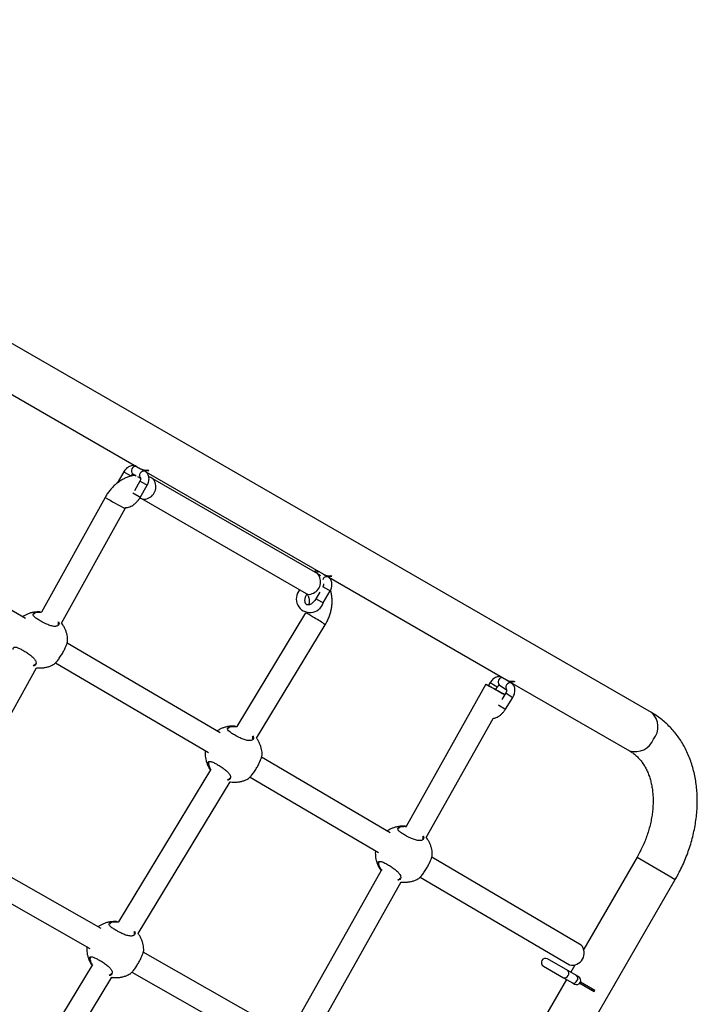
# Model space of a CAD drawing. Units: metres. Extents: x -0.021 to 0.092, y 0.002 to 0.086.
# Drawn here: x 0.037 to 0.039, y 0.047 to 0.05 of the extents above; entities that cross this region are included whole.
import ezdxf

# ---------------------------------------------------------------- set-up
doc = ezdxf.new("R2010")
doc.units = ezdxf.units.M

msp = doc.modelspace()

# ---------------------------------------------------------------- linework, layer by layer
at = {"color": 7, "linetype": 'Continuous', "lineweight": 25}
for p, q in [((0.03919121912568007, 0.04778897686992886), (0.03344326204378401, 0.05110756143845195)), ((0.03671594670509794, 0.0490347673578019), (0.03735485788892465, 0.04866589181383128)), ((0.0373711031099366, 0.0486567319509708), (0.0373581460499068, 0.04866421271306691)), ((0.0372944726843088, 0.04865478652629996), (0.03727088521773625, 0.04861393183577446)), ((0.03729447268503741, 0.04865478652587929), (0.03732045340468523, 0.04863978655039689)), ((0.03732700974688925, 0.04864754824984428), (0.03733929679077498, 0.04864045432174931)), ((0.03734381606603097, 0.04863784511696373), (0.0373551485649294, 0.04863130229567413)), ((0.03737341089364464, 0.04865518023156192), (0.03801232207747546, 0.04828630468758894)), ((0.03738138634380898, 0.04866144926257633), (0.03738459348619218, 0.04865959761805812)), ((0.03799134400585655, 0.04828831275317439), (0.03739945767640165, 0.04863003848481484)), ((0.03735265941040351, 0.04862119240432591), (0.03733279888104512, 0.04858679295841194)), ((0.03737437780037449, 0.0486086532860298), (0.03735265941040351, 0.04862119240432591)), ((0.03735364017251705, 0.04856289113413668), (0.03737864017251705, 0.04860619240432591)), ((0.03737864017251705, 0.04860619240432591), (0.03737437780037449, 0.0486086532860298)), ((0.03722754270485077, 0.04856285725305119), (0.03699843207531311, 0.04815056782192535)), ((0.03734937780037449, 0.04856535201584058), (0.03732771249914135, 0.0485778604833396)), ((0.03735364017251705, 0.04856289113413668), (0.03734937780037449, 0.04856535201584058)), ((0.03735820767640165, 0.04855859138900262), (0.03795009400585656, 0.04821686565736218)), ((0.03707062030937157, 0.04811062871117976), (0.03729965615420876, 0.04852278356565293)), ((0.03729965615420876, 0.04852278356565294), (0.0373015108465774, 0.04852593705997657)), ((0.03694180245328964, 0.04812704829508523), (0.03647614828482773, 0.0484007727283136)), ((0.03802856729848189, 0.04827714482473145), (0.03801561023845582, 0.04828462558682541)), ((0.03803087508218933, 0.04827559310532311), (0.03866957956254213, 0.0479068369016588)), ((0.03803885053235932, 0.04828186213633391), (0.03804205767474267, 0.04828001049181596)), ((0.0380101235989488, 0.04824160527808656), (0.038009540291062, 0.04824059495919016)), ((0.03803184198891978, 0.04822906615979045), (0.0380101235989488, 0.04824160527808656)), ((0.03799899656927505, 0.04822233269735429), (0.0379851235989488, 0.04819830400789734)), ((0.03801110436106234, 0.04818330400789733), (0.03803610436106233, 0.04822660527808656)), ((0.03803610436106233, 0.04822660527808656), (0.03803184198891978, 0.04822906615979045)), ((0.03800684198891978, 0.04818576488960123), (0.03798512359894881, 0.04819830400789734)), ((0.03801110436106234, 0.04818330400789733), (0.03800684198891978, 0.04818576488960123)), ((0.03794813847624159, 0.04814788816793587), (0.03770079317020889, 0.04773948103146143)), ((0.03777159588744856, 0.04769713209994302), (0.0380187056332237, 0.04810515028830362)), ((0.03764045615701907, 0.04771636027374115), (0.03709114957932022, 0.0480392579128751)), ((0.03704960506454624, 0.04796798101311928), (0.03759854312775808, 0.04764529999702002)), ((0.03666616185831019, 0.04738279716081196), (0.03698164447465584, 0.04795051481182501)), ((0.03859599546826146, 0.04789102882480416), (0.03830906483097298, 0.0473803543839295)), ((0.03861161610260572, 0.04789769654490082), (0.03860464581819362, 0.0478864926393888)), ((0.03864304128973885, 0.04788912735593541), (0.03866985925208029, 0.0478709195705247)), ((0.03868772663484202, 0.04789504973732106), (0.03867289578398296, 0.04790511899412968)), ((0.03867483214065056, 0.04790380432427396), (0.03911184412568007, 0.04765149533707808)), ((0.03868721944810252, 0.04789536772008365), (0.03868772663484202, 0.04789504973732106)), ((0.03869631472090978, 0.04790227501009171), (0.03869952186329315, 0.0479004233655738)), ((0.03863090796092505, 0.04787191412863574), (0.03863708885574508, 0.04788184918400063)), ((0.03866728418374433, 0.04785990126192249), (0.03865255726013724, 0.04783622947884716)), ((0.03866636205179224, 0.04780162725368896), (0.03869275693688369, 0.0478440539010223)), ((0.03838109217824241, 0.04734012559615239), (0.03862145259883119, 0.04776791512937385)), ((0.03759861571261018, 0.04760481470759084), (0.03759993903733003, 0.04759887199155272)), ((0.03825197620296468, 0.04735689183273664), (0.03778980328304966, 0.04762856989153103)), ((0.03760619126005674, 0.04758327796518959), (0.03727543219683602, 0.04703714121394238)), ((0.03734623491407569, 0.04699479228242397), (0.0376767058423428, 0.04754045327622421)), ((0.03774825876827567, 0.0475572929917752), (0.03821006317370369, 0.04728583155601552)), ((0.03721392823594256, 0.04701333921543778), (0.03668709251262735, 0.04731276350392549)), ((0.03893813879114544, 0.04695354643550188), (0.03840132332899526, 0.04726910145052652)), ((0.03913893796447862, 0.04726909094345165), (0.03894815719441953, 0.04693864895660219)), ((0.03913893796461546, 0.04726909094337264), (0.03925386444474169, 0.04720273810913474)), ((0.03664614712968808, 0.04724114109924682), (0.03717317281572124, 0.04694160884645611)), ((0.0382196785252194, 0.04722126610341705), (0.03791207749107941, 0.04667380282934368)), ((0.03821013575855579, 0.04724534626658634), (0.03821145908327564, 0.04723940355054822)), ((0.03728440636473759, 0.04373944798845816), (0.0392764194973294, 0.04718971594345165)), ((0.03798410483834884, 0.04663357404156657), (0.03829136380600148, 0.04718042851131769)), ((0.03835977881422128, 0.04719782455077069), (0.03889633116780876, 0.04688242419825545)), ((0.03925386444474169, 0.04720273810913474), (0.03927641949582757, 0.04718971594431873)), ((0.03717325473923731, 0.04690247489007179), (0.03717457806395716, 0.04689653217403367)), ((0.03785382191536747, 0.0466496590373665), (0.0373648436940453, 0.04692756721543016)), ((0.0388897581514663, 0.04686214765455338), (0.03881736351823081, 0.04690394471553976)), ((0.03718083028668387, 0.04688093814767054), (0.03692965766645505, 0.04646621149595524)), ((0.03880236351823082, 0.04687796395342623), (0.0388747581514663, 0.04683616689243984)), ((0.03892182957529838, 0.04684363120937043), (0.03888975815146666, 0.04686214765455297)), ((0.0389149571901307, 0.04688114486236243), (0.03890043139818271, 0.04685598545268833)), ((0.03700046038369471, 0.04642386256443683), (0.03725134486896993, 0.04683811345870516)), ((0.03732389831110602, 0.04685594481075149), (0.03781306649514615, 0.04657792866838484)), ((0.03888543139818271, 0.0468300046905748), (0.03852543139818271, 0.04620646639985)), ((0.03887475815146665, 0.04683616689243945), (0.03890682957529838, 0.0468176504472569)), ((0.03892893352886932, 0.04683952973986395), (0.03892182957529838, 0.04684363120937043)), ((0.03890682957529838, 0.0468176504472569), (0.03891393352886932, 0.04681354897775041)), ((0.03893299221732677, 0.04681697919556884), (0.03898448674931097, 0.04678724881366596)), ((0.03893549221732677, 0.04682130932258776), (0.03898698674931097, 0.04679157894068489)), ((0.03897653766758673, 0.04679183821813927), (0.03897903766758672, 0.04679616834515819)), ((0.03898448674931097, 0.04678724881366596), (0.03898698674931097, 0.04679157894068489))]:
    msp.add_line(p, q, dxfattribs=at)
at = {"color": 7, "linetype": 'Continuous', "lineweight": 25, "flags": 128}
msp.add_lwpolyline([(0.03866305386542852, 0.04785310152694842), (0.03866092580220047, 0.0478542517474451), (0.03865586188620931, 0.04785701903698439), (0.0386497532424225, 0.04786038962023098), (0.03864286684788606, 0.04786421618652315), (0.03863550367108583, 0.04786833149655202), (0.0386279855181804, 0.0478725556915219), (0.03862064096852787, 0.04787670415384264), (0.03861379101419109, 0.04788059557580432), (0.0386077350310443, 0.04788405988359408), (0.03860273769461087, 0.04788694567033793), (0.03859901741247281, 0.04788912681330761), (0.03859673677881143, 0.04789050798608907), (0.03859599546826145, 0.04789102882480415), (0.03859682587965111, 0.04789066656630175), (0.03859919172001791, 0.04788943704301672), (0.03860298959078527, 0.04788739399101653), (0.03860805350677644, 0.04788462670147724), (0.03861416215056324, 0.04788125611823064), (0.03861589776426713, 0.04788029400495331)], dxfattribs=at)
at = {"color": 7, "linetype": 'Continuous', "lineweight": 25}
for centre, radius, start, end in [((0.03733787285680077, 0.04865880542520199), 1.56438855142895e-05, 80.74627324689735, 226.0205970944405), ((0.0373744114493438, 0.04870122695039974), 4.038457132837815e-05, 241.0409805104817, 279.9455299659066), ((0.03736663981707325, 0.04864194732031021), 1.544364875779668e-05, 73.20159932354967, 225.6008641034561), ((0.03737761458255739, 0.04870001165421765), 4.101218617249046e-05, 246.640352944344, 279.7975047565102), ((0.03736505679054052, 0.04860107739007041), 4.49768804653039e-05, 288.9748833067169, 40.06351847378386), ((0.03778580284519272, 0.04948252741881792), 0.001075847083777438, 238.7413224439667, 243.1360552324941), ((0.03736898859393024, 0.04857933994827771), 2.338337544017648e-05, 242.6044382458524, 297.2112969919376), ((0.03795695390950071, 0.04825934340195475), 4.496556501871683e-05, 288.9653030049228, 40.10994272978159), ((0.0379950549914339, 0.04828252781500408), 1.244921256102667e-05, 77.01306926899831, 135.3222476010888), ((0.03802428193917546, 0.04826310767647213), 1.467671065462432e-05, 73.02324934391886, 164.9604200518262), ((0.03803187563789458, 0.04832163982415718), 4.038457132816476e-05, 241.0409805097068, 279.9455299653201), ((0.03803507877110789, 0.04832042452797532), 4.10121861723303e-05, 246.6403529419771, 279.7975047565195), ((0.03796387822272133, 0.04819835687295371), 4.956709482055735e-05, 139.3776141573411, 342.3208328363386), ((0.03796087610664966, 0.04823760851667663), 2.337776529209018e-05, 242.5346707304548, 297.2151059607473), ((0.03751595489345488, 0.04737083181977488), 0.0008893395249442945, 58.51845166592423, 60.7435176855927), ((0.03767382096260787, 0.04759972084577618), 0.0006118859022721384, 55.69194886986087, 59.93235836891606), ((0.03869727641515511, 0.0480069657640681), 0.000138843124024882, 231.9057417494895, 244.3098481663271), ((0.0386553548818603, 0.04789940030520169), 1.603614784045985e-05, 92.31418538346725, 219.8374723959359), ((0.03868232347335151, 0.04788066706754938), 1.549450721048842e-05, 71.57993500468784, 222.3150165962284), ((0.03868933982644512, 0.04794205269791504), 4.038457132821189e-05, 241.0409805096302, 279.9455299651884), ((0.03869254517386821, 0.04794046792208329), 4.064776379301906e-05, 243.5112765981786, 279.8830531132984), ((0.03747392863095488, 0.04580431747825183), 0.002369302686296797, 59.86856864865662, 60.88123712217391), ((0.03878357819225051, 0.04801712821912427), 0.0001955604798964874, 233.511243927575, 240.8666518239471), ((0.03876937055762804, 0.04799459904678688), 0.0002188760923463805, 234.0764061850896, 240.6157508858205), ((0.03869750155354276, 0.04785867800718095), 1.537468991460315e-05, 233.566890146266, 252.0248042620094), ((0.03867109719629747, 0.04781623408885014), 1.535516938725212e-05, 233.5570537420169, 252.0386952594948), ((0.03914582324744076, 0.04773796055643063), 6.828945748845887e-05, 319.4565875786681, 48.33633290467824), ((0.03913163333291339, 0.04771977538680239), 7.108992835329659e-05, 253.8371353797456, 338.3699441369207), ((0.03890591951471766, 0.04692463686085221), 4.328793457713463e-05, 257.2027553076917, 41.90085834758604), ((0.03880986351823082, 0.046890954334483), 1.500000000000058e-05, 60.00000000002176, 239.9999999999996), ((0.03888134605104977, 0.04685251812700444), 1.278636907919253e-05, 318.9325231017925, 48.86039738427265), ((0.03887862681534743, 0.04684880698716248), 1.321887116310423e-05, 252.9825946956634, 339.2244848183295), ((0.03891069823917898, 0.04683029054198013), 1.321887116335009e-05, 252.9825946988239, 339.22448481783), ((0.03892143352886931, 0.04682653935880718), 1.500000000000404e-05, 240.0000000000225, 59.99999999997584), ((0.03891341747488124, 0.04683400168182195), 1.278636907941388e-05, 318.9325231023403, 48.86039738101047)]:
    msp.add_arc(centre, radius, start, end, dxfattribs=at)
for points, knots in [([(0.03734022655506873, 0.04867433921837161), (0.03733928191706181, 0.04867480333423468), (0.03733643780005582, 0.04867620069471485), (0.03733117757024376, 0.04867718465582109), (0.03732475843245608, 0.04867712132047089), (0.03731830477556314, 0.04867562851697586), (0.03731195905585824, 0.04867279656010898), (0.03730587744442922, 0.04866863844374354), (0.03730031596897186, 0.04866326328169955), (0.03729663297947021, 0.04865841060711837), (0.03729487137748735, 0.0486554553683761), (0.0372944726843088, 0.04865478652629996)], [0, 0, 0, 0, 0.06017304933338623, 0.1811690739288434, 0.301702826442162, 0.4248613015759427, 0.5527124810384463, 0.6855517464795202, 0.8218824280750848, 0.9596876811006606, 1, 1, 1, 1]), ([(0.03733634326247005, 0.04864215954211121), (0.03733447168702572, 0.04864197374491647), (0.03732828443594211, 0.04864135951699529), (0.03731782050064632, 0.04863873412772116), (0.03730506364489132, 0.04863436522197036), (0.03729253378487955, 0.04862846396704424), (0.03728037319461103, 0.04862120048335625), (0.03726873016051298, 0.04861262510599761), (0.03725774673509322, 0.04860284810349261), (0.03724754923376744, 0.04859198754746128), (0.03723826921818885, 0.04858016505640842), (0.03723176086181395, 0.04857028546886717), (0.0372284092947073, 0.04856438332629466), (0.03722754270485078, 0.04856285725305119)], [0, 0, 0, 0, 0.04285929256458967, 0.1416887602184349, 0.2418246772277446, 0.3431555738535459, 0.4454636936067685, 0.5484862207282336, 0.6519771067466208, 0.7557491555896703, 0.8596721781649361, 0.9637164755702785, 1, 1, 1, 1]), ([(0.03732045344642233, 0.04863978652629996), (0.03732079402014949, 0.04864034207209542), (0.03732181282388781, 0.04864200395053202), (0.03732387572609453, 0.04864439085156187), (0.0373262803995539, 0.04864629558340856), (0.03732812260196094, 0.04864709448163283), (0.03732831762292897, 0.0486471020879757), (0.03732841518359049, 0.04864710589310419)], [0, 0, 0, 0, 0.1133230811055209, 0.3389984883271704, 0.5634245456725907, 0.7815999451031612, 1, 1, 1, 1]), ([(0.03735503334108614, 0.04863169962848034), (0.03735506342933802, 0.04863165074027691), (0.03735512397129072, 0.04863155237007875), (0.03735537042694421, 0.04862985947674667), (0.03735508511029219, 0.04862719857026741), (0.03735418161148282, 0.04862409542568203), (0.03735313632882148, 0.04862210194536572), (0.03735265941040351, 0.04862119240432591)], [0, 0, 0, 0, 0.2000299708499663, 0.4024894859802113, 0.6102436600516159, 0.8221706109615109, 1, 1, 1, 1]), ([(0.03737864017251704, 0.0486061924043259), (0.03737937193651134, 0.04860754098777018), (0.037381391298408, 0.04861126251280153), (0.03738378244351089, 0.04861780571642502), (0.03738532144002989, 0.04862568636347767), (0.03738537294086915, 0.04863329474235491), (0.03738403399287173, 0.04864025733586684), (0.03738151633433145, 0.04864631580951506), (0.0373778734515768, 0.04865148493911156), (0.03737419692593322, 0.04865482899638835), (0.03737178095635826, 0.04865631501895037), (0.03737110310993663, 0.04865673195097079)], [0, 0, 0, 0, 0.0765253492284346, 0.2111778873573793, 0.3478073597114604, 0.4867539152229337, 0.6099082546650768, 0.7285546664633226, 0.8434553851588631, 0.9560784175027914, 1, 1, 1, 1]), ([(0.03739945767640165, 0.04863003848481484), (0.03739695926435305, 0.04863142630559623), (0.03739214418417832, 0.04863410099183716), (0.03738695459429218, 0.04863596671321128), (0.03738445773919515, 0.04863686436331945)], [0, 0, 0, 0, 0.5188723672152867, 1, 1, 1, 1]), ([(0.0373015108465774, 0.04852593705997656), (0.03730368207055819, 0.04852612144744897), (0.03730859338841356, 0.04852653853269374), (0.03731624584070033, 0.04852891296067338), (0.03732433287662511, 0.04853269597124731), (0.03733217285143907, 0.04853788127709155), (0.03733955424448729, 0.04854428262529572), (0.03734626546823724, 0.04855174570091358), (0.03735082924107198, 0.04855814446031221), (0.03735309982487211, 0.04856197867715591), (0.03735364017251651, 0.048562891134137)], [0, 0, 0, 0, 0.1075897340608136, 0.2433684348663566, 0.3826783670888195, 0.5245938707125428, 0.6678757586288918, 0.811489063241848, 0.9551386561402813, 1, 1, 1, 1]), ([(0.03735217112218573, 0.04856044810264677), (0.03735241647714121, 0.04856043585541938), (0.03735413429772144, 0.04856035010806115), (0.03735601300722433, 0.04855968094175617), (0.03735755180618951, 0.04855891699853093), (0.03735820767640165, 0.04855859138900262)], [0, 0, 0, 0, 0.08726464329455172, 0.6109719686785674, 1, 1, 1, 1]), ([(0.03799769074361557, 0.04829475209213156), (0.0379967459718495, 0.04829521696650201), (0.03799390145212235, 0.04829661661069639), (0.03798864660928151, 0.04829757002382286), (0.03798278606141381, 0.04829762962376642), (0.03797915921156547, 0.04829665955002061), (0.03797760633394495, 0.0482962442017506)], [0, 0, 0, 0, 0.1535214967822421, 0.4622226677607107, 0.7697444286424927, 1, 1, 1, 1]), ([(0.03800223442319535, 0.04828092868876507), (0.03799934314206209, 0.04828307626571222), (0.03799581492256567, 0.04828569694578647), (0.03799202770104087, 0.04828791274238677), (0.03799134400585655, 0.0482883127531744)], [0, 0, 0, 0, 0.8194731467809686, 0.9999999999999999, 0.9999999999999999, 0.9999999999999999, 0.9999999999999999]), ([(0.03803610436106233, 0.04822660527808655), (0.03803683612505663, 0.04822795386153082), (0.03803885548695329, 0.04823167538656218), (0.03804124663205617, 0.04823821859018566), (0.03804278562857517, 0.04824609923723833), (0.03804283712941444, 0.04825370761611556), (0.03804149818141702, 0.04826067020962749), (0.03803898052287673, 0.04826672868327572), (0.03803533764012209, 0.04827189781287221), (0.03803166111447851, 0.048275241870149), (0.03802924514490355, 0.04827672789271103), (0.03802856729848191, 0.04827714482473144)], [0, 0, 0, 0, 0.0765253492284346, 0.2111778873573793, 0.3478073597114604, 0.4867539152229337, 0.6099082546650768, 0.7285546664633226, 0.8434553851588631, 0.9560784175027914, 1, 1, 1, 1]), ([(0.03801249752963143, 0.04825211250224099), (0.0380125276178833, 0.04825206361403756), (0.03801258815983601, 0.04825196524383941), (0.03801283461548949, 0.04825027235050732), (0.03801254929883748, 0.04824761144402806), (0.0380116458000281, 0.04824450829944268), (0.03801060051736677, 0.04824251481912637), (0.0380101235989488, 0.04824160527808656)], [0, 0, 0, 0, 0.2000299708499663, 0.4024894859802113, 0.6102436600516159, 0.8221706109615109, 1, 1, 1, 1]), ([(0.03798512359894826, 0.04819830400789765), (0.03798448390430749, 0.048197242870382), (0.03798257136271196, 0.0481940703103699), (0.03797884782917368, 0.04818921652089556), (0.03797395736881573, 0.04818426610018665), (0.03796888458822304, 0.04818042023113021), (0.03796396910510736, 0.04817778910712259), (0.03795953753522315, 0.04817637286354498), (0.03795586737948899, 0.04817602618823467), (0.03795304657777877, 0.04817648570324566), (0.03795095905092235, 0.04817749584021289), (0.03794908127071583, 0.04817923509896659), (0.03794736945590529, 0.04818210264124809), (0.03794609612317538, 0.04818609657755308), (0.03794551231879229, 0.04819123595894688), (0.03794585932402855, 0.04819733416665895), (0.03794725555777102, 0.04820390979522222), (0.03794934324638793, 0.04821004616406135), (0.03795130516702083, 0.04821376241196564), (0.03795212116814344, 0.04821530807207592)], [0, 0, 0, 0, 0.03078045805337617, 0.0920265742502961, 0.1529517336085399, 0.2132351299844006, 0.2728398506362005, 0.3321559643304361, 0.3920238999626117, 0.454638523732085, 0.5252151557357675, 0.5955661544326945, 0.6561008293177897, 0.7135700499234894, 0.7747731561455535, 0.8352055511087728, 0.89571258831018, 0.9566248279436987, 1, 1, 1, 1]), ([(0.03795009400585656, 0.04821686565736218), (0.03795043822772898, 0.04821665401481188), (0.03795169883257739, 0.04821587894022651), (0.03795363586893262, 0.04821415908478798), (0.03795600586245119, 0.04821098322739636), (0.03795811732616654, 0.04820671905198119), (0.03795979409173933, 0.04820121639301157), (0.03796079846426255, 0.04819448615053179), (0.03796082834124956, 0.04818693308483685), (0.03796034089685806, 0.04818083648474076), (0.03795949735895932, 0.04817725490340852), (0.03795932299366982, 0.04817651456504692)], [0, 0, 0, 0, 0.05893870719842274, 0.2158445642374497, 0.3498472148562636, 0.4728398788301377, 0.6029460584979452, 0.7267051456586798, 0.84794327022867, 0.9685687913388835, 1, 1, 1, 1]), ([(0.0380187056332237, 0.04810515028830362), (0.03802015743718791, 0.04810762882197616), (0.03802415808131537, 0.04811445876005749), (0.03802979378803192, 0.04812615174997366), (0.03803520843489362, 0.04814024062995125), (0.03803931607905774, 0.04815468059193385), (0.0380420737157226, 0.04816930954840677), (0.03804340707354022, 0.04818396623852019), (0.03804331628800708, 0.04819849698517124), (0.03804161189367218, 0.04821264381320472), (0.03803960405335016, 0.04822288081704705), (0.03803770588421717, 0.04822813306355419), (0.03803737491390008, 0.04822904886060393)], [0, 0, 0, 0, 0.06457852006914579, 0.1779549329277557, 0.2915687616842125, 0.4054353760372686, 0.5195712921245078, 0.6339218879238616, 0.7483108812853025, 0.8624671761018802, 0.976019374909816, 1, 1, 1, 1]), ([(0.03699503989828953, 0.0481507572386304), (0.0369931904786624, 0.04815092105627171), (0.03698736225651911, 0.04815143730774354), (0.03697751749299876, 0.04815082628601372), (0.03696576388599943, 0.04814899226866005), (0.03695441271338505, 0.04814578845175019), (0.03694371801245445, 0.0481412996978686), (0.03693583151784711, 0.04813715768058392), (0.03693179732059024, 0.04813420231052074), (0.03693083343536704, 0.0481334961880008)], [0, 0, 0, 0, 0.08259344820724127, 0.2602832567957796, 0.4360142994693342, 0.6094877959633695, 0.7802716996437546, 0.9475006182530454, 1, 1, 1, 1]), ([(0.03706050896134039, 0.04811591491748955), (0.03706119720582624, 0.04811410387208033), (0.03706306984188425, 0.04810917622063419), (0.03706084110555902, 0.04810424254095771), (0.03705666078884746, 0.04810088477523017), (0.0370520758941365, 0.04809932518084511), (0.03704630157918162, 0.04809887158148685), (0.03703769514202143, 0.04809977879196117), (0.03702552169924045, 0.04810341380859495), (0.03701189933209444, 0.04810959102156132), (0.03699889324752963, 0.04811643349806965), (0.0369867564350836, 0.04812353595121757), (0.03697593185681754, 0.04813097302215906), (0.03696937271445944, 0.04813754831298676), (0.03696798032424496, 0.04814316385909018), (0.03697191939298009, 0.04814772557569601), (0.03698129663571534, 0.048150657973417), (0.03699147866159329, 0.04815137047798421), (0.03699826478823308, 0.04815055704989969), (0.03699939365316501, 0.048150421737005)], [0, 0, 0, 0, 0.04496041146768879, 0.1223322372036463, 0.163227735135069, 0.2053535792743262, 0.2454744859176563, 0.2869858865578984, 0.3615759104528247, 0.4313848720913705, 0.4779583717814272, 0.5473058071190802, 0.6165931346764219, 0.6855233403945344, 0.7542429647207323, 0.8251370179804814, 0.9015166890942803, 0.9836174062226168, 0.9999999999999999, 0.9999999999999999, 0.9999999999999999, 0.9999999999999999]), ([(0.03699894355337231, 0.04814893350019383), (0.03699815012625783, 0.04814902032286496), (0.03699187092206636, 0.04814970743989257), (0.03698243419375816, 0.0481488230393074), (0.03697358744901418, 0.04814626757134995), (0.03697186655743731, 0.04814349117147408), (0.03697118512748101, 0.04814239178667173)], [0, 0, 0, 0, 0.05384863225149942, 0.4261595692518119, 0.7727735640608034, 1, 1, 1, 1]), ([(0.03705829569354787, 0.04810532672695368), (0.03705926233559522, 0.04810691261918696), (0.03706090234173734, 0.04810960324599182), (0.03705940353564401, 0.04811353148112366), (0.03705878814635835, 0.04811514436074993)], [0, 0, 0, 0, 0.5894136750616596, 1, 1, 1, 1]), ([(0.03709292830935676, 0.04804727091645802), (0.03709296367953196, 0.04804878692573175), (0.03709308165758549, 0.04805384361041716), (0.03709210312845507, 0.04806253136167044), (0.03708994673817614, 0.04807329119176577), (0.03708646147110056, 0.04808407664184268), (0.03708164386583823, 0.04809465313617617), (0.03707641181335836, 0.04810370440624483), (0.03707233995455493, 0.04810881974398071), (0.03707073529269396, 0.04811083562610409)], [0, 0, 0, 0, 0.06578379634101618, 0.2194234041107257, 0.378862991764234, 0.5435413757021081, 0.7130163870340787, 0.8869038243512221, 1, 1, 1, 1]), ([(0.03704468370747507, 0.04796357894007942), (0.03704478132975688, 0.04796356904415547), (0.03704535774116286, 0.0479635106136073), (0.03704914867815781, 0.04796724717251617), (0.03705411930778659, 0.04797292908063413), (0.03705846088071504, 0.04797840752228586), (0.03706309490829123, 0.04798478151468151), (0.03706900464356868, 0.04799357760125691), (0.03707599824256205, 0.04800522264607582), (0.03708293511426533, 0.04801862544849705), (0.03708827566585804, 0.04803076688169833), (0.03709179068721108, 0.04804071835462286), (0.03709312945541979, 0.04804617968382911), (0.03709298333545594, 0.04804710688912737), (0.03709295752494998, 0.04804727066988149)], [0, 0, 0, 0, 0.02666289531237253, 0.1574312410097396, 0.2231017666317444, 0.2909443994649755, 0.3522096607872423, 0.4156852168658434, 0.5265561183615992, 0.6300371895183784, 0.7350607706951918, 0.8484772088787712, 0.9732351432389614, 0.9999999999999999, 0.9999999999999999, 0.9999999999999999, 0.9999999999999999]), ([(0.03689780140762321, 0.04801560215171308), (0.03689774247122304, 0.04801682178460653), (0.03689761443696048, 0.04801947133221433), (0.03689873666559577, 0.04802243516703872), (0.03690174831393954, 0.04802488482780069), (0.03690813908965721, 0.04802473512033088), (0.03691894435134801, 0.04802049492664957), (0.03693188286108667, 0.04801364430383671), (0.03694592523132489, 0.0480051822341764), (0.03695942883154833, 0.04799584149871655), (0.03697049757380046, 0.0479861646163735), (0.03697671629010331, 0.04797798228055094), (0.0369800670000012, 0.04796997086925383), (0.03697967495862001, 0.04796271975139288), (0.03697509988272743, 0.04795807301552738), (0.03697048381302773, 0.04795716103953686), (0.03696923867750045, 0.04795691504374831)], [0, 0, 0, 0, 0.04076668977861056, 0.08856212878474869, 0.1380064779497103, 0.2270430951217901, 0.3100774201557351, 0.3918803138556257, 0.4741040767932714, 0.556312775993759, 0.6379269148931271, 0.7197471228005072, 0.769477826002632, 0.8667744757385712, 0.9640638369456641, 1, 1, 1, 1]), ([(0.03696893823707142, 0.04795878943143565), (0.03697000872524498, 0.04795900488455085), (0.03697398808565235, 0.04795980579540388), (0.03697577321531384, 0.04796239549142538), (0.03697707812705203, 0.04796428853304007)], [0, 0, 0, 0, 0.2690101081499117, 1, 1, 1, 1]), ([(0.03698155705236984, 0.04795035749356947), (0.03698501234733225, 0.04795002715593333), (0.0369924450593316, 0.04794931656406239), (0.0370039017612931, 0.04794991617214391), (0.03701566551415665, 0.04795176808744568), (0.03702698557521733, 0.04795501503591941), (0.03703673897326985, 0.04795889900044723), (0.0370424004662862, 0.04796219470487182), (0.03704470669734351, 0.04796353722280441)], [0, 0, 0, 0, 0.1592318412039206, 0.34252485812891, 0.5237973420989922, 0.7027410912171678, 0.8789104348416764, 0.9999999999999999, 0.9999999999999999, 0.9999999999999999, 0.9999999999999999]), ([(0.03865062433075729, 0.04791778070983233), (0.03865017885409299, 0.0479179189561184), (0.03864772424817306, 0.04791868070230931), (0.03864291222169801, 0.04791864881408394), (0.03863648281865235, 0.04791767069566094), (0.03863008433400477, 0.04791520863408855), (0.03862390287775617, 0.04791144621490856), (0.0386181628369854, 0.04790641040045591), (0.03861414330742495, 0.04790160297548388), (0.03861215864122386, 0.04789853517477137), (0.03861161610260571, 0.0478976965449008)], [0, 0, 0, 0, 0.03132571699794117, 0.1726067750606839, 0.3159759014722714, 0.464312987678733, 0.6186568160054668, 0.777765444860525, 0.9392488125281416, 0.9999999999999999, 0.9999999999999999, 0.9999999999999999, 0.9999999999999999]), ([(0.03863708885574508, 0.04788184918400062), (0.03863744561409686, 0.04788239026031225), (0.03863851055095319, 0.04788400539308614), (0.03864060026564525, 0.0478862556418596), (0.03864292504983777, 0.04788795505835627), (0.03864450959727109, 0.04788854279736708), (0.03864456431943374, 0.04788853257845303), (0.03864458911283643, 0.04788852794848888)], [0, 0, 0, 0, 0.1180347011878698, 0.3523379424512831, 0.5846884099522734, 0.8118314957961252, 1, 1, 1, 1]), ([(0.0386927569368837, 0.0478440539010223), (0.03869353254991395, 0.04784537738425878), (0.03869567084175887, 0.04784902610249976), (0.03869828417345764, 0.04785549080366164), (0.03870011373696101, 0.04786332771596223), (0.03870048054496779, 0.04787097195304058), (0.03869945545477402, 0.04787804902451278), (0.03869721960259598, 0.04788428771219364), (0.03869383247516194, 0.04788967919923048), (0.03869043762936827, 0.04789311791475065), (0.03868824942983256, 0.04789467719980664), (0.03868772663484202, 0.04789504973732106)], [0, 0, 0, 0, 0.07700642621538155, 0.2122994415511104, 0.3493904521972026, 0.4887775832722301, 0.6137516064960997, 0.7342602543682752, 0.8506882040082339, 0.9643270836601651, 1, 1, 1, 1]), ([(0.03867002878357785, 0.04787108170057482), (0.03867002300360239, 0.04787108915669358), (0.0386699115026268, 0.04787123299199547), (0.03867023912297341, 0.04787064449228543), (0.03867034903974242, 0.04786880723630033), (0.03866997299207006, 0.04786598690926437), (0.03866893459760815, 0.04786282153293876), (0.03866780472102684, 0.04786082230965016), (0.03866728418374433, 0.04785990126192249)], [0, 0, 0, 0, 0.01182848523559634, 0.2281822218926599, 0.4207313530408612, 0.619445969500569, 0.8246777000605308, 1, 1, 1, 1]), ([(0.03862145259883119, 0.04776791512937385), (0.0386236536398729, 0.04776837779781533), (0.03862863761047552, 0.04776942545020682), (0.03863625613094529, 0.04777275007869649), (0.03864419076204203, 0.04777751046881873), (0.03865172558085186, 0.04778358640893975), (0.03865864551512758, 0.04779076278761646), (0.03866340215518253, 0.04779698472517267), (0.03866579407978482, 0.04780073640289689), (0.03866636205179192, 0.04780162725368918)], [0, 0, 0, 0, 0.1266469638330959, 0.2867755451614346, 0.4503044916229314, 0.6158137422572703, 0.7819880578552496, 0.9482321975225461, 0.9999999999999999, 0.9999999999999999, 0.9999999999999999, 0.9999999999999999]), ([(0.0392764194973294, 0.04718971594345165), (0.03927890757766215, 0.04719410000212298), (0.0392859394955687, 0.04720649041422847), (0.03929666050179383, 0.04722735133551217), (0.03930820245315048, 0.04725238627072158), (0.03931855354654185, 0.04727785644416226), (0.03932769568631297, 0.04730366987042064), (0.03933559019113369, 0.04732974861650686), (0.03934220754857354, 0.04735600965990126), (0.03934751949194389, 0.04738236972931958), (0.03935150132209721, 0.0474087436855397), (0.0393541316271699, 0.0474350444293829), (0.03935539298225909, 0.0474611830278872), (0.03935527244957551, 0.04748706893004524), (0.03935376215222203, 0.04751261037695852), (0.03935085992273368, 0.04753771437249132), (0.03934657001613601, 0.04756228719811725), (0.03934090377383639, 0.04758623519996822), (0.0393338801402234, 0.04760946585001464), (0.03932552592456139, 0.04763188903038574), (0.03931587572201773, 0.04765341843831665), (0.03930497143805794, 0.04767397293943625), (0.03929286147082042, 0.04769347777088633), (0.03927959949212997, 0.04771186518749156), (0.03926524347546693, 0.04772907543062722), (0.03924985319572234, 0.04774505443313287), (0.03923349344811233, 0.04775976155557329), (0.03921621673516572, 0.04777313843678988), (0.03920196398859163, 0.04778265609085365), (0.0391934712333558, 0.04778765204380599), (0.03919121912568006, 0.04778897686992886)], [0, 0, 0, 0, 0.02061913353576817, 0.05827466758982706, 0.09594428275515779, 0.1336275681390718, 0.1713273705222109, 0.2090457623809391, 0.2467836666394874, 0.2845404478318039, 0.3223134688765018, 0.3600967031442507, 0.3978797068848864, 0.4356499316553075, 0.4733911133288942, 0.5110832480141451, 0.5487029040779954, 0.5862239622099664, 0.6236188379400696, 0.6608601694591806, 0.6979228587855841, 0.7347862594937277, 0.7714362408570749, 0.8078668526169658, 0.8440813734103271, 0.8800926310370073, 0.9159225995163873, 0.9516013718012198, 0.9871656583717757, 0.9999999999999999, 0.9999999999999999, 0.9999999999999999, 0.9999999999999999]), ([(0.03769369360201897, 0.04774006921728632), (0.03769184418239184, 0.04774023303492762), (0.03768601596024854, 0.04774074928639946), (0.0376761711967282, 0.04774013826466964), (0.03766441758972886, 0.04773830424731597), (0.03765306641711449, 0.0477351004304061), (0.03764237171618388, 0.04773061167652453), (0.03763448522157655, 0.04772646965923982), (0.03763045102431968, 0.04772351428917666), (0.03762948713909648, 0.04772280816665672)], [0, 0, 0, 0, 0.08259344820723862, 0.2602832567957712, 0.4360142994693202, 0.60948779596335, 0.7802716996437296, 0.947500618253015, 1, 1, 1, 1]), ([(0.03775918929372706, 0.04770513847343592), (0.03775986442536957, 0.04770335837315496), (0.03776172122075572, 0.04769846261389784), (0.03775949350785505, 0.04769355497145091), (0.03775531475487751, 0.04769019666282052), (0.03775072953063987, 0.04768863718283612), (0.03774495530088035, 0.04768818355392124), (0.03773634883648534, 0.04768909077374484), (0.03772417540511939, 0.04769272578712329), (0.03771055303759024, 0.04769890299779297), (0.03769754694502481, 0.04770574548406004), (0.03768541017659677, 0.04771284788618702), (0.03767458542149248, 0.04772028516145188), (0.03766802693311801, 0.04772685969683015), (0.03766663208693384, 0.04773247807989921), (0.03767058084329982, 0.04773702860604032), (0.03767991796067025, 0.04774000735373557), (0.03769133475185241, 0.04774064540353521), (0.03769948031964648, 0.04773961350398886), (0.03770193113236349, 0.04773930302931174)], [0, 0, 0, 0, 0.0434156319441748, 0.1194047797573791, 0.1595694522030138, 0.200942483879664, 0.2403464074179825, 0.2811159760455784, 0.3543730343769272, 0.4229344707160528, 0.4686756758441774, 0.5367838336162711, 0.6048329577678014, 0.6725313420476746, 0.7400229081432189, 0.8096500449076632, 0.8846647684582936, 0.9652982997223213, 1, 1, 1, 1]), ([(0.03770150478590834, 0.04773784579893634), (0.03769938202515742, 0.04773809515921727), (0.03769172824858497, 0.04773899424682071), (0.03768104848773918, 0.04773817808150931), (0.03767224697631134, 0.04773557318651749), (0.0376705219130495, 0.04773280134509619), (0.03766983883121044, 0.04773170376532766)], [0, 0, 0, 0, 0.1312071649614051, 0.473077488778722, 0.7913518849049479, 1, 1, 1, 1]), ([(0.03775694939727731, 0.0476946387056096), (0.03775791578021822, 0.04769622470000645), (0.03775955651634678, 0.04769891741962766), (0.03775805620116444, 0.04770284863042522), (0.0377574395618962, 0.04770446438355364)], [0, 0, 0, 0, 0.5889935158337088, 1, 1, 1, 1]), ([(0.03779158201308619, 0.04763658289511394), (0.03779161737628647, 0.04763809889925834), (0.03779173533107502, 0.04764315556683475), (0.03779075716373884, 0.04765184358415032), (0.03778859916386666, 0.04766260223055607), (0.03778512016587844, 0.04767339229089927), (0.03778027815082572, 0.04768395083435288), (0.03777574086709555, 0.04769198022029848), (0.03777246734994366, 0.04769614984108403), (0.03777163956774257, 0.0476972042231787)], [0, 0, 0, 0, 0.06955671405786265, 0.2320080601340502, 0.4005920340723851, 0.5747152665428676, 0.7539102288108176, 0.9377706842491701, 1, 1, 1, 1]), ([(0.03758757107848298, 0.04765174967184866), (0.03758743628574994, 0.04765064096251623), (0.03758689185355815, 0.04764616284979981), (0.0375869741721461, 0.04763809385991608), (0.03758791871551113, 0.04762754580296499), (0.03759014654973779, 0.0476167867753297), (0.03759360272603173, 0.0476059945046893), (0.03759846346499721, 0.04759544560751304), (0.03760272508376081, 0.04758780782749458), (0.03760568915242542, 0.04758400396730428), (0.03760621907937227, 0.04758332389938247)], [0, 0, 0, 0, 0.04588884763664929, 0.1853465341497172, 0.3310583919821988, 0.4822709527684106, 0.6384519897859305, 0.7991821499044544, 0.9640970563730634, 1, 1, 1, 1]), ([(0.03911184412568006, 0.04765149533707808), (0.03911361975646507, 0.04765043744960808), (0.03911962744875046, 0.04764685817938703), (0.03912932331540647, 0.0476398614645883), (0.03914053015747608, 0.04762992145364037), (0.03915079577889921, 0.04761872831532309), (0.0391600714265078, 0.04760640867472529), (0.03916833000765853, 0.04759304504635894), (0.03917556409810205, 0.04757870535873896), (0.03918176641174979, 0.04756344304793787), (0.03918692449221813, 0.04754730897892132), (0.03919101987750319, 0.04753035753758456), (0.0391940303032165, 0.04751265021358), (0.0391959324540669, 0.04749425683597003), (0.03919670453438634, 0.04747525560688833), (0.03919632835291632, 0.04745573245100214), (0.03919479092716961, 0.04743578028191669), (0.03919208574359789, 0.04741549823921041), (0.03918821355458281, 0.04739498950808003), (0.03918318258489521, 0.04737435994513526), (0.03917700879658089, 0.047353716451122), (0.03916971503410284, 0.0473331677320858), (0.03916133526727975, 0.04731282050352979), (0.03915206400927478, 0.04729314000131626), (0.03914439439977436, 0.04727863150955058), (0.03913992437516273, 0.04727081568054142), (0.03913893796447862, 0.04726909094345165)], [0, 0, 0, 0, 0.02072240306458627, 0.07011244796900121, 0.1191658655427134, 0.167361317610824, 0.2144662623716193, 0.2604876807377263, 0.3055639845167838, 0.3498765757276926, 0.3936022853409324, 0.4368943151317633, 0.4798776371729847, 0.5226504937442883, 0.5652879829155589, 0.6078460083157838, 0.6503649299376489, 0.6928710873314833, 0.7353788508009479, 0.7779011651604621, 0.8204445265753518, 0.863010480221258, 0.9055968339498092, 0.948198640411606, 0.988568874002029, 1, 1, 1, 1]), ([(0.03759645511135265, 0.047604914130369), (0.03759639617495236, 0.04760613376326256), (0.03759626814068956, 0.04760878331087057), (0.03759739036932694, 0.04761174714569309), (0.03760040201766, 0.04761419680646468), (0.03760679279344902, 0.04761404709893069), (0.03761759805486721, 0.04760980690549457), (0.03763053656559016, 0.04760295628179649), (0.03764457893214752, 0.04759449421544654), (0.03765808254608934, 0.04758515346764913), (0.03766915123746269, 0.04757547663106369), (0.03767537011895492, 0.04756729414667877), (0.03767872033169838, 0.04755928318249535), (0.03767833166228046, 0.04755202903207382), (0.0376737204018919, 0.04754736679040177), (0.03766905616510282, 0.04754645008509819), (0.03766776601933459, 0.0475461965208986)], [0, 0, 0, 0, 0.04071521703769176, 0.08845030868027344, 0.1378322285386544, 0.2267564265088595, 0.3096859109407579, 0.3913855188655048, 0.4735054646310907, 0.5556103656792584, 0.6371214571286203, 0.7188383573996333, 0.768506269739524, 0.8656800710109123, 0.9628465929560792, 1, 1, 1, 1]), ([(0.03760703404670246, 0.04758251202605855), (0.03760581832541007, 0.04758410544566016), (0.0376013339661216, 0.04758998299838182), (0.03759784273951262, 0.04759792569336474), (0.03759684204853795, 0.04760296541945199), (0.03759645511135265, 0.047604914130369)], [0, 0, 0, 0, 0.1857466381814794, 0.6851526476029389, 1, 1, 1, 1]), ([(0.03759963127682205, 0.04761089364521082), (0.03759922970046505, 0.04761008657736252), (0.03759843105065136, 0.04760848149136719), (0.03759855439042625, 0.04760603236601155), (0.03759861571261018, 0.04760481470759084)], [0, 0, 0, 0, 0.5028190705293085, 1, 1, 1, 1]), ([(0.03774333741120452, 0.04755289091873534), (0.03774343503348632, 0.04755288102281139), (0.0377440114448923, 0.04755282259226322), (0.03774780238188725, 0.04755655915117209), (0.03775277301151603, 0.04756224105929006), (0.03775711458444448, 0.04756771950094178), (0.03776174861202067, 0.04757409349333742), (0.03776765834729812, 0.04758288957991283), (0.03777465194629149, 0.04759453462473174), (0.03778158881799477, 0.04760793742715297), (0.03778692936958748, 0.04762007886035425), (0.03779044439094052, 0.04763003033327877), (0.03779178315914922, 0.04763549166248503), (0.03779163703918537, 0.04763641886778329), (0.03779161122867942, 0.04763658264853741)], [0, 0, 0, 0, 0.02666289531237253, 0.1574312410097396, 0.2231017666317444, 0.2909443994649755, 0.3522096607872423, 0.4156852168658434, 0.5265561183615992, 0.6300371895183784, 0.7350607706951918, 0.8484772088787712, 0.9732351432389614, 0.9999999999999999, 0.9999999999999999, 0.9999999999999999, 0.9999999999999999]), ([(0.03759993903733003, 0.04759887199155272), (0.03760127654642868, 0.04759519701441503), (0.03760301284325292, 0.04759042631704951), (0.03760713259377265, 0.04758491855670049), (0.03760807880637685, 0.04758365354993899)], [0, 0, 0, 0, 0.7703228388068408, 1, 1, 1, 1]), ([(0.03766756514095004, 0.04754809459917472), (0.03766864536893078, 0.04754831166509978), (0.03767263538997566, 0.04754911343808153), (0.03767442599821295, 0.04755170822076245), (0.03767573183078148, 0.04755360051169599)], [0, 0, 0, 0, 0.2707324018053889, 1, 1, 1, 1]), ([(0.03767654109998127, 0.04754018125991954), (0.03767720321655828, 0.04754004606355425), (0.03768180872886422, 0.04753910567247253), (0.03769056137532362, 0.04753877043268059), (0.0377025484547749, 0.04753918294256325), (0.03771432106272835, 0.04754109196326552), (0.03772563879207127, 0.04754432387477427), (0.03773539275496451, 0.04754821148189148), (0.03774105419258241, 0.04755150682905814), (0.03774336040107295, 0.04755284920146034)], [0, 0, 0, 0, 0.02939414324589055, 0.2044580866043508, 0.3778914830419219, 0.5494130341792053, 0.7187311167853663, 0.8854240335454185, 1, 1, 1, 1]), ([(0.03830521364796458, 0.04738060077628181), (0.03830336422833745, 0.04738076459392312), (0.03829753600619415, 0.04738128084539496), (0.03828769124267381, 0.04738066982366513), (0.03827593763567447, 0.04737883580631146), (0.0382645864630601, 0.04737563198940161), (0.0382538917621295, 0.04737114323552002), (0.03824600526752216, 0.04736700121823533), (0.03824197107026529, 0.04736404584817216), (0.03824100718504209, 0.04736333972565222)], [0, 0, 0, 0, 0.08259344820723827, 0.2602832567957709, 0.4360142994693202, 0.6094877959633496, 0.7802716996437293, 0.9475006182530147, 0.9999999999999999, 0.9999999999999999, 0.9999999999999999, 0.9999999999999999]), ([(0.03837069099461005, 0.04734573094876413), (0.03837137515661687, 0.04734392953087586), (0.03837324286568218, 0.04733901180015303), (0.03837101445232066, 0.04733408621849446), (0.03836683461972891, 0.04733072828468814), (0.03836224962299796, 0.04732916872572197), (0.0383564753344232, 0.04732871511720822), (0.03834786888881037, 0.04732962233060121), (0.03833569544970303, 0.04733325734606586), (0.03832207308195903, 0.04733943455887493), (0.03830906699629463, 0.04734627703681347), (0.03829693019042506, 0.04735337948231073), (0.03828610558561077, 0.04736081658393507), (0.03827954654146887, 0.04736739176130608), (0.0382781537824037, 0.04737300773348079), (0.03828209430608191, 0.04737756776943931), (0.03829146552256258, 0.04738050712826203), (0.03830180544554074, 0.04738120858592399), (0.03830876399985164, 0.04738036732624989), (0.03831005966148805, 0.0473802106862587)], [0, 0, 0, 0, 0.04462889291974789, 0.1218334064888303, 0.1626404702349498, 0.2046752196352974, 0.2447093671028737, 0.2861310017032802, 0.3605597289193908, 0.4302177326539716, 0.4766905198032814, 0.5458879952613114, 0.6150254929186817, 0.6838066409924634, 0.7523776630445961, 0.8231184119515459, 0.8993329163763365, 0.9812560953794699, 1, 1, 1, 1]), ([(0.03830961222368851, 0.04737872641509906), (0.03830865142011221, 0.04737883273771521), (0.03830219795361584, 0.04737954687893838), (0.03829260194482856, 0.04737867313171233), (0.03828376208510139, 0.04737611014040725), (0.03828204055854739, 0.04737333443437916), (0.03828135887715606, 0.04737223532432315)], [0, 0, 0, 0, 0.06440016396622032, 0.4325590690682483, 0.7753076056813747, 1, 1, 1, 1]), ([(0.03836846944322291, 0.0473351702646051), (0.03836943655757044, 0.04733675597061422), (0.03837107523576457, 0.04733944279029186), (0.03836957917491637, 0.04734336561226929), (0.03836896605857568, 0.04734497326496531)], [0, 0, 0, 0, 0.5901795428733747, 1, 1, 1, 1]), ([(0.0384031020590318, 0.04727711445410943), (0.03840313742848725, 0.04727863046285385), (0.03840325540414002, 0.04728368714577375), (0.03840227691234387, 0.04729237492448253), (0.03840012035596781, 0.04730313463243058), (0.03839663573581181, 0.04731392055825002), (0.03839181561165473, 0.04732449520019658), (0.03838667067520868, 0.04733341652981014), (0.03838269979282515, 0.04733841211997347), (0.03838119389267854, 0.04734030662583708)], [0, 0, 0, 0, 0.06623854663360677, 0.2209402344362864, 0.3814819962294582, 0.5472987690631466, 0.7179453274215378, 0.8930348139878285, 0.9999999999999999, 0.9999999999999999, 0.9999999999999999, 0.9999999999999999]), ([(0.0381990911244286, 0.04729228123084415), (0.03819895633290712, 0.04729117252240155), (0.03819841190560886, 0.04728669441327914), (0.03819849412702631, 0.04727862535202949), (0.03819943911325231, 0.04726807762033323), (0.0382016652135015, 0.04725731731919548), (0.03820512817719732, 0.04724653003349469), (0.03820996247869325, 0.04723596171958264), (0.03821483549004544, 0.04722744103534769), (0.03821849427336164, 0.04722281546599888), (0.03821969566949608, 0.04722129661651942)], [0, 0, 0, 0, 0.04392443359033504, 0.1774122025229541, 0.3168864136290044, 0.4616258530864923, 0.6111210777838983, 0.764970686298621, 0.9228259001534943, 1, 1, 1, 1]), ([(0.03820797515729826, 0.04724544568936449), (0.03820791622089809, 0.04724666532225795), (0.03820778818663553, 0.04724931486986574), (0.03820891041527082, 0.04725227870469013), (0.03821192206361462, 0.04725472836545207), (0.038218312839332, 0.04725457865798252), (0.03822911810102391, 0.04725033846430022), (0.03824205661075857, 0.04724348784149096), (0.03825609898101176, 0.04723502577181718), (0.03826960258117942, 0.04722568503640751), (0.0382806713236384, 0.04721600815387842), (0.03828689003926967, 0.04720782581865983), (0.03829024075118872, 0.04719981440554501), (0.03828984869609904, 0.04719256330001273), (0.03828527376599667, 0.04718791662632205), (0.03828065789008433, 0.04718700466934032), (0.03827941293551045, 0.0471867587041027)], [0, 0, 0, 0, 0.04076689710856068, 0.08856257919124232, 0.1380071798187209, 0.2270442498104331, 0.3100789971377405, 0.3918823068682194, 0.4741064879768966, 0.556315605271805, 0.6379301592417984, 0.7197507832678222, 0.7694817393887962, 0.8667788839529819, 0.9640687399512522, 1, 1, 1, 1]), ([(0.03821115132276767, 0.04725142520420631), (0.03821074974641066, 0.04725061813635802), (0.03820995109659696, 0.04724901305036268), (0.03821007443637187, 0.04724656392500704), (0.03821013575855579, 0.04724534626658634)], [0, 0, 0, 0, 0.5028190705293085, 1, 1, 1, 1]), ([(0.03835485745715013, 0.04719342247773083), (0.03835495507943193, 0.04719341258180688), (0.0383555314908379, 0.04719335415125873), (0.03835932242783286, 0.04719709071016757), (0.03836429305746164, 0.04720277261828555), (0.03836863463039009, 0.04720825105993728), (0.03837326865796628, 0.04721462505233293), (0.03837917839324373, 0.04722342113890832), (0.03838617199223709, 0.04723506618372724), (0.03839310886394039, 0.04724846898614846), (0.03839844941553309, 0.04726061041934974), (0.03840196443688612, 0.04727056189227427), (0.03840330320509483, 0.04727602322148053), (0.03840315708513099, 0.04727695042677878), (0.03840313127462503, 0.0472771142075329)], [0, 0, 0, 0, 0.02666289531237154, 0.1574312410097402, 0.223101766631745, 0.2909443994649747, 0.3522096607872419, 0.4156852168658433, 0.526556118361599, 0.630037189518378, 0.7350607706951913, 0.8484772088787704, 0.9732351432389607, 1, 1, 1, 1]), ([(0.03822058727047912, 0.04722028006868453), (0.03821863614413031, 0.04722280666836921), (0.03821336905610786, 0.04722962725328152), (0.03820933835368413, 0.04723846233870344), (0.03820835528173489, 0.04724349839676357), (0.03820797515729826, 0.04724544568936449)], [0, 0, 0, 0, 0.2651846201768149, 0.7158689325871852, 1, 1, 1, 1]), ([(0.03821145908327565, 0.04723940355054822), (0.03821286539435174, 0.0472357072969784), (0.03821500296010723, 0.04723008906272801), (0.03821993125430948, 0.04722360781920708), (0.03822161720861875, 0.0472213906057058)], [0, 0, 0, 0, 0.6579030715139582, 1, 1, 1, 1]), ([(0.03827912420643999, 0.04718863607460124), (0.03828019025508413, 0.04718885079115942), (0.03828416475465388, 0.04718965130891516), (0.0382859473862971, 0.04719223868561708), (0.03828725187672708, 0.04719413207069149)], [0, 0, 0, 0, 0.2682221058112, 1, 1, 1, 1]), ([(0.03829125536627838, 0.04718023551207757), (0.03829486884517745, 0.0471798881856698), (0.03830245963155327, 0.04717915856177061), (0.03831407541038194, 0.04717975783390017), (0.03832583929030232, 0.04718161211876449), (0.03833715931790647, 0.04718485844328622), (0.03834691272406357, 0.04718874255896162), (0.03835257421628505, 0.04719203824856195), (0.03835488044701856, 0.04719338076045583)], [0, 0, 0, 0, 0.1653202004261806, 0.3472859147906531, 0.5272457277372496, 0.7048936691897665, 0.8797872957967904, 1, 1, 1, 1]), ([(0.0372683326286461, 0.04703772939976727), (0.03726648320571413, 0.04703789322252879), (0.03726065497315606, 0.04703840949013635), (0.03725081035712959, 0.04703779823989279), (0.0372390561354839, 0.04703596517481683), (0.03722770719928752, 0.04703275789300232), (0.037217004358328, 0.04702828175054853), (0.03720870027131286, 0.04702387016834347), (0.03720427414173235, 0.04702060547793622), (0.03720291159071031, 0.04701960046731234)], [0, 0, 0, 0, 0.08082523337390131, 0.254710941732949, 0.4266798187253469, 0.5964394805708707, 0.7635671301737454, 0.927215902162854, 1, 1, 1, 1]), ([(0.03733382832035419, 0.04700279865591688), (0.0373345034519967, 0.04700101855563592), (0.03733636024738285, 0.04699612279637879), (0.03733413253448218, 0.04699121515393186), (0.03732995378150464, 0.04698785684530148), (0.037325368557267, 0.04698629736531707), (0.03731959432750748, 0.0469858437364022), (0.03731098786311247, 0.04698675095622579), (0.03729881443174652, 0.04699038596960424), (0.03728519206421737, 0.04699656318027393), (0.03727218597165193, 0.047003405666541), (0.0372600492032239, 0.04701050806866797), (0.03724922444811962, 0.04701794534393283), (0.03724266595974515, 0.0470245198793111), (0.03724127111356097, 0.04703013826238016), (0.03724521986992695, 0.04703468878852127), (0.03725455698729738, 0.04703766753621651), (0.03726597377847955, 0.04703830558601616), (0.03727411934627362, 0.04703727368646982), (0.03727657015899062, 0.04703696321179269)], [0, 0, 0, 0, 0.04341563194422802, 0.1194047797574281, 0.1595694522030606, 0.2009424838797084, 0.2403464074180248, 0.2811159760456184, 0.3543730343769632, 0.4229344707160849, 0.4686756758442069, 0.5367838336162969, 0.6048329577678234, 0.6725313420476928, 0.7400229081432335, 0.8096500449076739, 0.8846647684582999, 0.9652982997223232, 0.9999999999999999, 0.9999999999999999, 0.9999999999999999, 0.9999999999999999]), ([(0.03727614381253547, 0.04703550598141729), (0.03727402105178455, 0.04703575534169822), (0.0372663672752121, 0.04703665442930167), (0.03725568751436631, 0.04703583826399026), (0.03724688600293847, 0.04703323336899844), (0.03724516093967663, 0.04703046152757714), (0.03724447785783757, 0.04702936394780861)], [0, 0, 0, 0, 0.1312071649614451, 0.4730774887787462, 0.7913518849049574, 1, 1, 1, 1]), ([(0.03733158842390444, 0.04699229888809055), (0.03733255480684535, 0.0469938848824874), (0.03733419554297392, 0.0469965776021086), (0.03733269522779157, 0.04700050881290617), (0.03733207858852333, 0.04700212456603459)], [0, 0, 0, 0, 0.5889935158337274, 1, 1, 1, 1]), ([(0.03736622103971332, 0.04693424307759489), (0.03736625640291361, 0.04693575908173929), (0.03736637435770215, 0.0469408157493157), (0.03736539619036597, 0.04694950376663128), (0.03736323819049379, 0.04696026241303702), (0.03735975919250557, 0.04697105247338023), (0.03735491717745285, 0.04698161101683383), (0.03735037989372268, 0.04698964040277943), (0.03734710637657079, 0.04699381002356498), (0.0373462785943697, 0.04699486440565966)], [0, 0, 0, 0, 0.0695567140578634, 0.2320080601340527, 0.4005920340723895, 0.5747152665428739, 0.7539102288108258, 0.9377706842491802, 1, 1, 1, 1]), ([(0.03716204667163828, 0.04694793233142157), (0.03716197417305828, 0.04694731560825966), (0.03716150548051607, 0.04694332858469898), (0.03716162624296964, 0.04693575317215496), (0.03716255403684374, 0.04692520623264424), (0.03716478662076252, 0.04691444688813378), (0.03716824145922086, 0.04690365470674693), (0.03717310257671597, 0.0468931057843171), (0.03717736410670451, 0.0468854680102213), (0.0371803281784939, 0.0468816641498225), (0.0371808581059994, 0.04688098408186341)], [0, 0, 0, 0, 0.02604965333398274, 0.1684071363045967, 0.3171488359459447, 0.4715056167394434, 0.6309341851709944, 0.7950064683419383, 0.9633505128776658, 1, 1, 1, 1]), ([(0.03731797643783164, 0.04685055110121629), (0.03731807406011345, 0.04685054120529234), (0.03731865047151942, 0.04685048277474417), (0.03732244140851438, 0.04685421933365304), (0.03732741203814316, 0.04685990124177101), (0.03733175361107161, 0.04686537968342273), (0.0373363876386478, 0.04687175367581838), (0.03734229737392525, 0.04688054976239378), (0.03734929097291861, 0.04689219480721269), (0.0373562278446219, 0.04690559760963392), (0.03736156839621461, 0.0469177390428352), (0.03736508341756765, 0.04692769051575972), (0.03736642218577636, 0.04693315184496598), (0.0373662760658125, 0.04693407905026424), (0.03736625025530655, 0.04693424283101836)], [0, 0, 0, 0, 0.02666289531237253, 0.1574312410097396, 0.2231017666317444, 0.2909443994649755, 0.3522096607872423, 0.4156852168658434, 0.5265561183615992, 0.6300371895183784, 0.7350607706951918, 0.8484772088787712, 0.9732351432389614, 0.9999999999999999, 0.9999999999999999, 0.9999999999999999, 0.9999999999999999]), ([(0.03717109413797978, 0.04690257431284995), (0.03717103520157949, 0.04690379394574351), (0.03717090716731669, 0.04690644349335152), (0.03717202939595407, 0.04690940732817403), (0.03717504104428712, 0.04691185698894565), (0.03718143182007616, 0.04691170728141163), (0.03719223708149434, 0.04690746708797552), (0.03720517559221729, 0.04690061646427744), (0.03721921795877465, 0.0468921543979275), (0.03723272157271647, 0.04688281365013008), (0.03724379026408982, 0.04687313681354464), (0.03725000914558205, 0.04686495432915971), (0.03725335935832551, 0.0468569433649763), (0.03725297068890759, 0.04684968921455477), (0.03724835942851902, 0.04684502697288272), (0.03724369519172994, 0.04684411026757915), (0.03724240504596172, 0.04684385670337955)], [0, 0, 0, 0, 0.04071521703769182, 0.08845030868027355, 0.1378322285386546, 0.2267564265088598, 0.3096859109407583, 0.3913855188655053, 0.4735054646310913, 0.555610365679259, 0.6371214571286212, 0.7188383573996343, 0.7685062697395248, 0.8656800710109134, 0.9628465929560804, 1, 1, 1, 1]), ([(0.03718167307332959, 0.0468801722085395), (0.0371804573520372, 0.04688176562814111), (0.03717597299274873, 0.04688764318086277), (0.03717248176613975, 0.04689558587584568), (0.03717148107516507, 0.04690062560193295), (0.03717109413797978, 0.04690257431284995)], [0, 0, 0, 0, 0.1857466381815363, 0.6851526476029608, 1, 1, 1, 1]), ([(0.03717427030344918, 0.04690855382769176), (0.03717386872709218, 0.04690774675984347), (0.03717307007727848, 0.04690614167384814), (0.03717319341705339, 0.0469036925484925), (0.03717325473923731, 0.04690247489007179)], [0, 0, 0, 0, 0.5028190705293085, 1, 1, 1, 1]), ([(0.03717457806395716, 0.04689653217403367), (0.03717591557305581, 0.04689285719689598), (0.03717765186988004, 0.04688808649953046), (0.03718177162039978, 0.04688257873918143), (0.03718271783300398, 0.04688131373241994)], [0, 0, 0, 0, 0.7703228388067279, 1, 1, 1, 1]), ([(0.03724220416757718, 0.04684575478165567), (0.03724328439555791, 0.04684597184758073), (0.03724727441660278, 0.04684677362056248), (0.03724906502484008, 0.04684936840324339), (0.0372503708574086, 0.04685126069417694)], [0, 0, 0, 0, 0.2707324018053555, 1, 1, 1, 1]), ([(0.03725118012660841, 0.04683784144240049), (0.03725184224318541, 0.0468377062460352), (0.03725644775549134, 0.04683676585495349), (0.03726520040195076, 0.04683643061516155), (0.03727718748140203, 0.0468368431250442), (0.03728896008935548, 0.04683875214574647), (0.0373002778186984, 0.04684198405725522), (0.03731003178159165, 0.04684587166437243), (0.03731569321920954, 0.04684916701153909), (0.03731799942770007, 0.04685050938394129)], [0, 0, 0, 0, 0.02939414324587573, 0.2044580866043386, 0.3778914830419125, 0.5494130341791985, 0.718731116785362, 0.8854240335454169, 1, 1, 1, 1])]:
    msp.add_open_spline(points, degree=3, knots=knots, dxfattribs=at)

doc.saveas('drawing.dxf')
